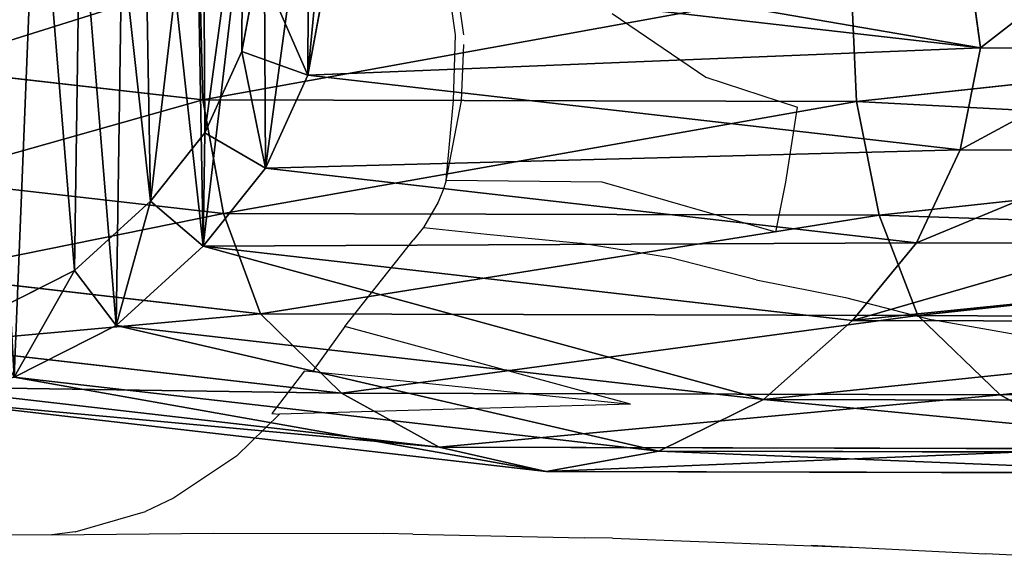
# Model space of a CAD drawing. Units: centimetres. Extents: x -287 to 289, y -223 to 223.
# Drawn here: x 1 to 15, y -27 to -19 of the extents above; entities that cross this region are included whole.
import ezdxf

# ---------------------------------------------------------------- set-up
doc = ezdxf.new("R2010")
doc.units = ezdxf.units.CM
doc.header["$LTSCALE"] = 2.54
doc.layers.get('0').update_dxf_attribs({"true_color": 0xff5454})
doc.layers.add('VP-EQ', color=7, linetype='Continuous', true_color=0x8a3492, plot=False)

# ---------------------------------------------------------------- blocks, each defined once
blk = doc.blocks.new('R__nica_8')
at = {"color": 0}
for p, q in [((4.297, 14.65, 196.653), (5.898, 14.982, 196.618)), ((4.297, 14.65, 196.653), (5.898, 14.982, 196.618)), ((5.262, 15.005, 174.127), (5.898, 14.982, 196.618)), ((5.262, 15.005, 174.127), (5.898, 14.982, 196.618)), ((5.898, 14.982, 196.618), (7.577, 14.705, 196.566)), ((5.898, 14.982, 196.618), (6.443, 13.987, 218.168)), ((5.898, 14.982, 196.618), (7.577, 14.705, 196.566)), ((5.898, 14.982, 196.618), (6.443, 13.987, 218.168)), ((2.202, 13.938, 174.196), (3.662, 14.673, 174.158)), ((2.202, 13.938, 174.196), (3.662, 14.673, 174.158)), ((3.662, 14.673, 174.158), (4.297, 14.65, 196.653)), ((3.662, 14.673, 174.158), (4.297, 14.65, 196.653)), ((6.942, 14.727, 174.108), (7.577, 14.705, 196.566)), ((6.942, 14.727, 174.108), (7.577, 14.705, 196.566)), ((7.577, 14.705, 196.566), (9.127, 14.002, 196.508)), ((7.577, 14.705, 196.566), (8.13, 13.694, 218.436)), ((7.577, 14.705, 196.566), (9.127, 14.002, 196.508)), ((7.577, 14.705, 196.566), (8.13, 13.694, 218.436)), ((2.837, 13.915, 196.675), (4.297, 14.65, 196.653)), ((2.837, 13.915, 196.675), (4.297, 14.65, 196.653)), ((4.297, 14.65, 196.653), (4.748, 13.828, 214.447)), ((4.297, 14.65, 196.653), (4.748, 13.828, 214.447)), ((8.494, 14.024, 174.101), (9.127, 14.002, 196.508)), ((8.494, 14.024, 174.101), (9.127, 14.002, 196.508)), ((9.127, 14.002, 196.508), (10.442, 12.921, 196.447)), ((9.127, 14.002, 196.508), (9.682, 12.988, 218.452)), ((9.127, 14.002, 196.508), (10.442, 12.921, 196.447)), ((9.127, 14.002, 196.508), (9.682, 12.988, 218.452)), ((0.982, 12.85, 174.238), (2.202, 13.938, 174.196)), ((0.982, 12.85, 174.238), (2.202, 13.938, 174.196)), ((1.616, 12.827, 196.682), (2.837, 13.915, 196.675)), ((1.616, 12.827, 196.682), (2.837, 13.915, 196.675)), ((2.173, 12.91, 151.842), (2.202, 13.938, 174.196)), ((2.173, 12.91, 151.842), (2.202, 13.938, 174.196)), ((2.202, 13.938, 174.196), (2.837, 13.915, 196.675)), ((2.202, 13.938, 174.196), (2.837, 13.915, 196.675)), ((2.837, 13.915, 196.675), (3.201, 13.251, 211.053)), ((2.837, 13.915, 196.675), (3.201, 13.251, 211.053)), ((8.13, 13.694, 218.436), (9.682, 12.988, 218.452)), ((8.13, 13.694, 218.436), (9.682, 12.988, 218.452)), ((8.13, 13.694, 218.436), (9.682, 12.988, 218.452)), ((9.682, 12.988, 218.452), (9.284, 12.235, 218.948)), ((9.682, 12.988, 218.452), (9.284, 12.235, 218.948)), ((9.682, 12.988, 218.452), (11, 11.904, 218.466)), ((9.682, 12.988, 218.452), (11, 11.904, 218.466)), ((9.682, 12.988, 218.452), (11, 11.904, 218.466)), ((9.811, 12.943, 174.106), (10.442, 12.921, 196.447)), ((9.811, 12.943, 174.106), (10.442, 12.921, 196.447)), ((10.442, 12.921, 196.447), (11.387, 11.859, 196.397)), ((10.442, 12.921, 196.447), (11, 11.904, 218.466)), ((10.442, 12.921, 196.447), (11.387, 11.859, 196.397)), ((10.442, 12.921, 196.447), (11, 11.904, 218.466)), ((0.415, 11.481, 174.278), (0.982, 12.85, 174.238)), ((0.415, 11.481, 174.278), (0.982, 12.85, 174.238)), ((0.953, 11.818, 151.804), (0.982, 12.85, 174.238)), ((0.953, 11.818, 151.804), (0.982, 12.85, 174.238)), ((0.982, 12.85, 174.238), (1.616, 12.827, 196.682)), ((0.982, 12.85, 174.238), (1.616, 12.827, 196.682)), ((1.048, 11.459, 196.665), (1.616, 12.827, 196.682)), ((1.048, 11.459, 196.665), (1.616, 12.827, 196.682)), ((1.616, 12.827, 196.682), (1.908, 12.294, 208.217)), ((1.616, 12.827, 196.682), (1.908, 12.294, 208.217)), ((7.927, 12.853, 218.934), (9.284, 12.235, 218.948)), ((7.927, 12.853, 218.934), (9.284, 12.235, 218.948)), ((9.284, 12.235, 218.948), (10.436, 11.287, 218.96)), ((9.284, 12.235, 218.948), (10.436, 11.287, 218.96)), ((11, 11.904, 218.466), (10.436, 11.287, 218.96)), ((11, 11.904, 218.466), (10.436, 11.287, 218.96)), ((11, 11.904, 218.466), (11.946, 10.839, 218.476)), ((11, 11.904, 218.466), (11.946, 10.839, 218.476)), ((11, 11.904, 218.466), (11.946, 10.839, 218.476)), ((11.192, 11.866, 189.492), (11.387, 11.859, 196.397)), ((11.192, 11.866, 189.492), (11.387, 11.859, 196.397)), ((11.387, 11.859, 196.397), (12.025, 10.587, 196.35)), ((11.387, 11.859, 196.397), (11.946, 10.839, 218.476)), ((11.387, 11.859, 196.397), (11.946, 10.839, 218.476)), ((11.387, 11.859, 196.397), (12.025, 10.587, 196.35)), ((0.09, 9.927, 174.317), (0.415, 11.481, 174.278)), ((0.09, 9.927, 174.317), (0.415, 11.481, 174.278)), ((0.386, 10.447, 151.795), (0.415, 11.481, 174.278)), ((0.386, 10.447, 151.795), (0.415, 11.481, 174.278)), ((0.415, 11.481, 174.278), (1.048, 11.459, 196.665)), ((0.415, 11.481, 174.278), (1.048, 11.459, 196.665)), ((0.721, 9.905, 196.637), (1.048, 11.459, 196.665)), ((0.721, 9.905, 196.637), (1.048, 11.459, 196.665)), ((1.048, 11.459, 196.665), (1.307, 10.986, 206.897)), ((1.048, 11.459, 196.665), (1.307, 10.986, 206.897)), ((10.436, 11.287, 218.96), (11.263, 10.356, 218.969)), ((10.436, 11.287, 218.96), (11.263, 10.356, 218.969)), ((11.946, 10.839, 218.476), (11.263, 10.356, 218.969)), ((11.946, 10.839, 218.476), (11.263, 10.356, 218.969)), ((11.946, 10.839, 218.476), (12.586, 9.565, 218.482)), ((11.946, 10.839, 218.476), (12.586, 9.565, 218.482)), ((11.946, 10.839, 218.476), (12.586, 9.565, 218.482)), ((11.853, 10.594, 190.237), (12.025, 10.587, 196.35)), ((11.853, 10.594, 190.237), (12.025, 10.587, 196.35)), ((12.025, 10.587, 196.35), (12.313, 9.194, 196.309)), ((12.025, 10.587, 196.35), (12.586, 9.565, 218.482)), ((12.025, 10.587, 196.35), (12.313, 9.194, 196.309)), ((12.025, 10.587, 196.35), (12.586, 9.565, 218.482)), ((11.263, 10.356, 218.969), (11.822, 9.243, 218.974)), ((11.263, 10.356, 218.969), (11.822, 9.243, 218.974)), ((0.029, 8.294, 174.355), (0.09, 9.927, 174.317)), ((0.029, 8.294, 174.355), (0.09, 9.927, 174.317)), ((0.09, 9.927, 174.317), (0.061, 8.892, 151.797)), ((0.09, 9.927, 174.317), (0.061, 8.892, 151.797)), ((0.721, 9.905, 196.637), (0.09, 9.927, 174.317)), ((0.721, 9.905, 196.637), (0.09, 9.927, 174.317)), ((0.658, 8.272, 196.6), (0.721, 9.905, 196.637)), ((0.658, 8.272, 196.6), (0.721, 9.905, 196.637)), ((0.961, 9.466, 206.139), (0.721, 9.905, 196.637)), ((0.961, 9.466, 206.139), (0.721, 9.905, 196.637)), ((12.586, 9.565, 218.482), (11.822, 9.243, 218.974)), ((12.586, 9.565, 218.482), (11.822, 9.243, 218.974)), ((12.586, 9.565, 218.482), (12.874, 8.169, 218.485)), ((12.586, 9.565, 218.482), (12.874, 8.169, 218.485)), ((12.586, 9.565, 218.482), (12.874, 8.169, 218.485)), ((11.822, 9.243, 218.974), (12.074, 8.023, 218.977)), ((11.822, 9.243, 218.974), (12.074, 8.023, 218.977)), ((12.313, 9.194, 196.309), (12.043, 7.515, 196.277)), ((12.313, 9.194, 196.309), (12.043, 7.515, 196.277)), ((12.151, 9.2, 190.597), (12.313, 9.194, 196.309)), ((12.151, 9.2, 190.597), (12.313, 9.194, 196.309)), ((12.313, 9.194, 196.309), (12.874, 8.169, 218.485)), ((12.313, 9.194, 196.309), (12.874, 8.169, 218.485))]:
    blk.add_line(p, q, dxfattribs=at)
mesh = blk.add_polyface(dxfattribs=at)
corners = [(3.662, 14.673, 174.158), (5.898, 14.982, 196.618), (5.262, 15.005, 174.127), (4.297, 14.65, 196.653)]
mesh.append_faces([[corners[k] for k in face] for face in [(0, 1, 2), (1, 0, 3)]], dxfattribs={"vtx0": -1, "color": 0})
mesh = blk.add_polyface(dxfattribs=at)
corners = [(4.297, 14.65, 196.653), (6.443, 13.987, 218.168), (5.898, 14.982, 196.618), (4.748, 13.828, 214.447)]
mesh.append_faces([[corners[k] for k in face] for face in [(0, 1, 2), (1, 0, 3)]], dxfattribs={"vtx0": -1, "color": 0})
mesh = blk.add_polyface(dxfattribs=at)
corners = [(5.262, 15.005, 174.127), (7.577, 14.705, 196.566), (6.942, 14.727, 174.108), (5.898, 14.982, 196.618)]
mesh.append_faces([[corners[k] for k in face] for face in [(0, 1, 2), (1, 0, 3)]], dxfattribs={"vtx0": -1, "color": 0})
mesh = blk.add_polyface(dxfattribs=at)
corners = [(5.898, 14.982, 196.618), (8.13, 13.694, 218.436), (7.577, 14.705, 196.566), (6.443, 13.987, 218.168), (6.558, 13.957, 218.419)]
mesh.append_faces([[corners[k] for k in face] for face in [(0, 1, 2), (1, 3, 4)]], dxfattribs={"vtx0": -1, "color": 0})
mesh.append_faces([[corners[k] for k in face] for face in [(1, 0, 3)]], dxfattribs={"vtx0": -1, "vtx2": -1, "color": 0})
mesh = blk.add_polyface(dxfattribs=at)
corners = [(2.202, 13.938, 174.196), (3.633, 13.649, 151.894), (2.173, 12.91, 151.842), (3.662, 14.673, 174.158)]
mesh.append_faces([[corners[k] for k in face] for face in [(0, 1, 2), (1, 0, 3)]], dxfattribs={"vtx0": -1, "color": 0})
mesh = blk.add_polyface(dxfattribs=at)
corners = [(2.202, 13.938, 174.196), (4.297, 14.65, 196.653), (3.662, 14.673, 174.158), (2.837, 13.915, 196.675)]
mesh.append_faces([[corners[k] for k in face] for face in [(0, 1, 2), (1, 0, 3)]], dxfattribs={"vtx0": -1, "color": 0})
mesh = blk.add_polyface(dxfattribs=at)
corners = [(6.942, 14.727, 174.108), (9.127, 14.002, 196.508), (8.494, 14.024, 174.101), (7.577, 14.705, 196.566)]
mesh.append_faces([[corners[k] for k in face] for face in [(0, 1, 2), (1, 0, 3)]], dxfattribs={"vtx0": -1, "color": 0})
mesh = blk.add_polyface(dxfattribs=at)
corners = [(7.577, 14.705, 196.566), (9.682, 12.988, 218.452), (9.127, 14.002, 196.508), (8.13, 13.694, 218.436)]
mesh.append_faces([[corners[k] for k in face] for face in [(0, 1, 2), (1, 0, 3)]], dxfattribs={"vtx0": -1, "color": 0})
mesh = blk.add_polyface(dxfattribs=at)
corners = [(2.837, 13.915, 196.675), (4.748, 13.828, 214.447), (4.297, 14.65, 196.653), (3.201, 13.251, 211.053)]
mesh.append_faces([[corners[k] for k in face] for face in [(0, 1, 2), (1, 0, 3)]], dxfattribs={"vtx0": -1, "color": 0})
mesh = blk.add_polyface(dxfattribs=at)
corners = [(9.127, 14.002, 196.508), (9.811, 12.943, 174.106), (8.494, 14.024, 174.101), (10.442, 12.921, 196.447)]
mesh.append_faces([[corners[k] for k in face] for face in [(0, 1, 2), (1, 0, 3)]], dxfattribs={"vtx0": -1, "color": 0})
mesh = blk.add_polyface(dxfattribs=at)
corners = [(9.127, 14.002, 196.508), (11, 11.904, 218.466), (10.442, 12.921, 196.447), (9.682, 12.988, 218.452)]
mesh.append_faces([[corners[k] for k in face] for face in [(0, 1, 2), (1, 0, 3)]], dxfattribs={"vtx0": -1, "color": 0})
mesh = blk.add_polyface(dxfattribs=at)
corners = [(0.982, 12.85, 174.238), (2.173, 12.91, 151.842), (0.953, 11.818, 151.804), (2.202, 13.938, 174.196)]
mesh.append_faces([[corners[k] for k in face] for face in [(0, 1, 2), (1, 0, 3)]], dxfattribs={"vtx0": -1, "color": 0})
mesh = blk.add_polyface(dxfattribs=at)
corners = [(0.982, 12.85, 174.238), (2.837, 13.915, 196.675), (2.202, 13.938, 174.196), (1.616, 12.827, 196.682)]
mesh.append_faces([[corners[k] for k in face] for face in [(0, 1, 2), (1, 0, 3)]], dxfattribs={"vtx0": -1, "color": 0})
mesh = blk.add_polyface(dxfattribs=at)
corners = [(1.616, 12.827, 196.682), (3.201, 13.251, 211.053), (2.837, 13.915, 196.675), (1.908, 12.294, 208.217)]
mesh.append_faces([[corners[k] for k in face] for face in [(0, 1, 2), (1, 0, 3)]], dxfattribs={"vtx0": -1, "color": 0})
mesh = blk.add_polyface(dxfattribs=at)
corners = [(7.368, 1.46, 218.428), (6.558, 13.957, 218.419), (6.558, 1.508, 218.419), (8.13, 13.694, 218.436), (8.665, 1.79, 218.441), (9.682, 12.988, 218.452), (9.85, 2.525, 218.454), (11, 11.904, 218.466), (10.84, 3.614, 218.464), (11.912, 4.934, 218.475), (11.946, 10.839, 218.476), (12.606, 6.488, 218.483), (12.586, 9.565, 218.482), (12.79, 7.645, 218.485), (12.874, 8.169, 218.485)]
mesh.append_faces([[corners[k] for k in face] for face in [(0, 1, 2), (12, 13, 14)]], dxfattribs={"vtx0": -1, "color": 0})
mesh.append_faces([[corners[k] for k in face] for face in [(1, 0, 3), (3, 4, 5), (5, 6, 7), (7, 9, 10), (10, 11, 12)]], dxfattribs={"vtx0": -1, "vtx1": -1, "color": 0})
mesh.append_faces([[corners[k] for k in face] for face in [(3, 0, 4), (5, 4, 6), (7, 6, 8), (7, 8, 9), (10, 9, 11), (12, 11, 13)]], dxfattribs={"vtx0": -1, "vtx2": -1, "color": 0})
mesh = blk.add_polyface(dxfattribs=at)
corners = [(9.284, 12.235, 218.948), (8.13, 13.694, 218.436), (7.927, 12.853, 218.934), (9.682, 12.988, 218.452)]
mesh.append_faces([[corners[k] for k in face] for face in [(0, 1, 2), (1, 0, 3)]], dxfattribs={"vtx0": -1, "color": 0})
mesh = blk.add_polyface(dxfattribs=at)
corners = [(7.261, 2.157, 218.927), (6.552, 13.082, 218.919), (6.552, 2.2, 218.919), (7.927, 12.853, 218.934), (8.395, 2.446, 218.939), (9.284, 12.235, 218.948), (9.43, 3.089, 218.949), (10.436, 11.287, 218.96), (10.296, 4.041, 218.958), (11.233, 5.195, 218.968), (11.263, 10.356, 218.969), (11.84, 6.553, 218.975), (11.822, 9.243, 218.974), (12.074, 8.023, 218.977)]
mesh.append_faces([[corners[k] for k in face] for face in [(0, 1, 2), (12, 11, 13)]], dxfattribs={"vtx0": -1, "color": 0})
mesh.append_faces([[corners[k] for k in face] for face in [(1, 0, 3), (3, 4, 5), (5, 6, 7), (7, 9, 10), (10, 11, 12)]], dxfattribs={"vtx0": -1, "vtx1": -1, "color": 0})
mesh.append_faces([[corners[k] for k in face] for face in [(3, 0, 4), (5, 4, 6), (7, 6, 8), (7, 8, 9), (10, 9, 11)]], dxfattribs={"vtx0": -1, "vtx2": -1, "color": 0})
mesh = blk.add_polyface(dxfattribs=at)
corners = [(10.436, 11.287, 218.96), (9.682, 12.988, 218.452), (9.284, 12.235, 218.948), (11, 11.904, 218.466)]
mesh.append_faces([[corners[k] for k in face] for face in [(0, 1, 2), (1, 0, 3)]], dxfattribs={"vtx0": -1, "color": 0})
mesh = blk.add_polyface(dxfattribs=at)
corners = [(10.758, 11.881, 174.116), (10.374, 12.346, 175.239), (10.777, 11.88, 174.783), (9.811, 12.943, 174.106), (10.54, 12.576, 188.771), (10.442, 12.921, 196.447), (11.192, 11.866, 189.492), (11.387, 11.859, 196.397)]
mesh.append_faces([[corners[k] for k in face] for face in [(0, 1, 2), (6, 5, 7)]], dxfattribs={"vtx0": -1, "color": 0})
mesh.append_faces([[corners[k] for k in face] for face in [(1, 3, 4)]], dxfattribs={"vtx0": -1, "vtx1": -1, "color": 0})
mesh.append_faces([[corners[k] for k in face] for face in [(1, 0, 3), (4, 3, 5), (5, 6, 4)]], dxfattribs={"vtx0": -1, "vtx2": -1, "color": 0})
mesh = blk.add_polyface(dxfattribs=at)
corners = [(11.387, 11.859, 196.397), (11, 11.904, 218.466), (11.946, 10.839, 218.476), (10.442, 12.921, 196.447)]
mesh.append_faces([[corners[k] for k in face] for face in [(0, 1, 2), (1, 0, 3)]], dxfattribs={"vtx0": -1, "color": 0})
mesh = blk.add_polyface(dxfattribs=at)
corners = [(0.415, 11.481, 174.278), (0.953, 11.818, 151.804), (0.386, 10.447, 151.795), (0.982, 12.85, 174.238)]
mesh.append_faces([[corners[k] for k in face] for face in [(0, 1, 2), (1, 0, 3)]], dxfattribs={"vtx0": -1, "color": 0})
mesh = blk.add_polyface(dxfattribs=at)
corners = [(1.616, 12.827, 196.682), (0.415, 11.481, 174.278), (1.048, 11.459, 196.665), (0.982, 12.85, 174.238)]
mesh.append_faces([[corners[k] for k in face] for face in [(0, 1, 2), (1, 0, 3)]], dxfattribs={"vtx0": -1, "color": 0})
mesh = blk.add_polyface(dxfattribs=at)
corners = [(1.908, 12.294, 208.217), (1.048, 11.459, 196.665), (1.307, 10.986, 206.897), (1.616, 12.827, 196.682)]
mesh.append_faces([[corners[k] for k in face] for face in [(0, 1, 2), (1, 0, 3)]], dxfattribs={"vtx0": -1, "color": 0})
mesh = blk.add_polyface(dxfattribs=at)
corners = [(11.263, 10.356, 218.969), (11, 11.904, 218.466), (10.436, 11.287, 218.96), (11.946, 10.839, 218.476)]
mesh.append_faces([[corners[k] for k in face] for face in [(0, 1, 2), (1, 0, 3)]], dxfattribs={"vtx0": -1, "color": 0})
mesh = blk.add_polyface(dxfattribs=at)
corners = [(11.853, 10.594, 190.237), (11.387, 11.859, 196.397), (12.025, 10.587, 196.35), (11.192, 11.866, 189.492)]
mesh.append_faces([[corners[k] for k in face] for face in [(0, 1, 2), (1, 0, 3)]], dxfattribs={"vtx0": -1, "color": 0})
mesh = blk.add_polyface(dxfattribs=at)
corners = [(12.025, 10.587, 196.35), (11.946, 10.839, 218.476), (12.586, 9.565, 218.482), (11.387, 11.859, 196.397)]
mesh.append_faces([[corners[k] for k in face] for face in [(0, 1, 2), (1, 0, 3)]], dxfattribs={"vtx0": -1, "color": 0})
mesh = blk.add_polyface(dxfattribs=at)
corners = [(0.09, 9.927, 174.317), (0.386, 10.447, 151.795), (0.061, 8.892, 151.797), (0.415, 11.481, 174.278)]
mesh.append_faces([[corners[k] for k in face] for face in [(0, 1, 2), (1, 0, 3)]], dxfattribs={"vtx0": -1, "color": 0})
mesh = blk.add_polyface(dxfattribs=at)
corners = [(1.048, 11.459, 196.665), (0.09, 9.927, 174.317), (0.721, 9.905, 196.637), (0.415, 11.481, 174.278)]
mesh.append_faces([[corners[k] for k in face] for face in [(0, 1, 2), (1, 0, 3)]], dxfattribs={"vtx0": -1, "color": 0})
mesh = blk.add_polyface(dxfattribs=at)
corners = [(1.307, 10.986, 206.897), (0.721, 9.905, 196.637), (0.961, 9.466, 206.139), (1.048, 11.459, 196.665)]
mesh.append_faces([[corners[k] for k in face] for face in [(0, 1, 2), (1, 0, 3)]], dxfattribs={"vtx0": -1, "color": 0})
mesh = blk.add_polyface(dxfattribs=at)
corners = [(11.822, 9.243, 218.974), (11.946, 10.839, 218.476), (11.263, 10.356, 218.969), (12.586, 9.565, 218.482)]
mesh.append_faces([[corners[k] for k in face] for face in [(0, 1, 2), (1, 0, 3)]], dxfattribs={"vtx0": -1, "color": 0})
mesh = blk.add_polyface(dxfattribs=at)
corners = [(12.151, 9.2, 190.597), (12.025, 10.587, 196.35), (12.313, 9.194, 196.309), (11.853, 10.594, 190.237)]
mesh.append_faces([[corners[k] for k in face] for face in [(0, 1, 2), (1, 0, 3)]], dxfattribs={"vtx0": -1, "color": 0})
mesh = blk.add_polyface(dxfattribs=at)
corners = [(12.313, 9.194, 196.309), (12.586, 9.565, 218.482), (12.874, 8.169, 218.485), (12.025, 10.587, 196.35)]
mesh.append_faces([[corners[k] for k in face] for face in [(0, 1, 2), (1, 0, 3)]], dxfattribs={"vtx0": -1, "color": 0})
mesh = blk.add_polyface(dxfattribs=at)
corners = [(0.029, 8.294, 174.355), (0.061, 8.892, 151.797), (0, 7.258, 151.811), (0.09, 9.927, 174.317)]
mesh.append_faces([[corners[k] for k in face] for face in [(0, 1, 2), (1, 0, 3)]], dxfattribs={"vtx0": -1, "color": 0})
mesh = blk.add_polyface(dxfattribs=at)
corners = [(0.721, 9.905, 196.637), (0.029, 8.294, 174.355), (0.658, 8.272, 196.6), (0.09, 9.927, 174.317)]
mesh.append_faces([[corners[k] for k in face] for face in [(0, 1, 2), (1, 0, 3)]], dxfattribs={"vtx0": -1, "color": 0})
mesh = blk.add_polyface(dxfattribs=at)
corners = [(0.961, 9.466, 206.139), (0.658, 8.272, 196.6), (0.895, 7.838, 205.994), (0.721, 9.905, 196.637)]
mesh.append_faces([[corners[k] for k in face] for face in [(0, 1, 2), (1, 0, 3)]], dxfattribs={"vtx0": -1, "color": 0})
mesh = blk.add_polyface(dxfattribs=at)
corners = [(12.074, 8.023, 218.977), (12.586, 9.565, 218.482), (11.822, 9.243, 218.974), (12.874, 8.169, 218.485)]
mesh.append_faces([[corners[k] for k in face] for face in [(0, 1, 2), (1, 0, 3)]], dxfattribs={"vtx0": -1, "color": 0})
mesh = blk.add_polyface(dxfattribs=at)
corners = [(11.876, 7.521, 190.348), (12.313, 9.194, 196.309), (12.043, 7.515, 196.277), (12.151, 9.2, 190.597)]
mesh.append_faces([[corners[k] for k in face] for face in [(0, 1, 2), (1, 0, 3)]], dxfattribs={"vtx0": -1, "color": 0})
mesh = blk.add_polyface(dxfattribs=at)
corners = [(12.043, 7.515, 196.277), (12.79, 7.645, 218.485), (12.604, 6.492, 218.425), (12.313, 9.194, 196.309), (12.874, 8.169, 218.485)]
mesh.append_faces([[corners[k] for k in face] for face in [(0, 1, 2), (1, 3, 4)]], dxfattribs={"vtx0": -1, "color": 0})
mesh.append_faces([[corners[k] for k in face] for face in [(1, 0, 3)]], dxfattribs={"vtx0": -1, "vtx2": -1, "color": 0})
blk = doc.blocks.new('Grupuj_3')
at = {"color": 253, "true_color": 0xcab79a, "extrusion": (0.425779, -5.17657e-15, -0.904827), "zscale": -1, "rotation": 89.99999999999962}
blk.add_blockref('R__nica_8', (21.788, 167.012, 78.1), dxfattribs=at)
blk = doc.blocks.new('RB1284')
at = {"layer": 'VP-EQ', "color": 0}
for p, q in [((8.072, -22.517), (7.931, -21.536)), ((8.038, -21.534), (8.179, -22.516)), ((10.211, -22.225), (11.491, -23.096)), ((8.044, -23.415), (8.072, -22.517)), ((8.152, -23.416), (8.183, -22.649)), ((11.491, -23.096), (12.746, -23.504)), ((7.942, -24.509), (8.044, -23.415)), ((7.942, -24.509), (8.152, -23.416)), ((12.585, -24.531), (12.746, -23.504)), ((7.942, -24.509), (7.904, -24.635)), ((10.076, -24.532), (7.942, -24.509)), ((12.449, -25.212), (10.076, -24.532)), ((12.449, -25.212), (12.585, -24.531)), ((7.904, -24.635), (7.836, -24.805)), ((7.836, -24.805), (7.635, -25.149)), ((7.635, -25.149), (7.494, -25.325)), ((7.635, -25.149), (8.498, -25.241)), ((8.498, -25.241), (9.773, -25.363)), ((6.557, -26.501), (7.494, -25.325)), ((11.009, -25.563), (9.773, -25.363)), ((12.178, -25.867), (11.009, -25.563)), ((12.178, -25.867), (13.399, -26.108)), ((13.399, -26.108), (14.578, -26.41)), ((6.557, -26.501), (6.117, -27.118)), ((10.46, -27.566), (6.557, -26.501)), ((15.82, -26.632), (14.578, -26.41)), ((6.009, -27.109), (5.56, -27.692)), ((6.009, -27.109), (6.117, -27.118)), ((6.117, -27.118), (10.46, -27.566)), ((10.46, -27.566), (5.668, -27.703)), ((5.08, -28.276), (5.668, -27.703)), ((5.56, -27.692), (5.668, -27.703)), ((5.08, -28.276), (4.219, -28.852)), ((4.219, -28.852), (3.836, -29.031)), ((2.873, -29.309), (3.836, -29.031)), ((2.873, -29.309), (2.556, -29.352)), ((2.556, -29.352), (4.767, -29.328)), ((4.767, -29.328), (7.091, -29.334)), ((1.564, -29.342), (2.556, -29.352)), ((7.488, -29.341), (7.091, -29.334)), ((7.488, -29.341), (9.829, -29.391)), ((10.214, -29.398), (9.829, -29.391)), ((10.214, -29.398), (12.574, -29.487)), ((12.574, -29.487), (13.584, -29.524)), ((12.931, -29.491), (13.584, -29.524)), ((13.584, -29.524), (15.313, -29.611)), ((16.894, -29.686), (15.313, -29.611))]:
    blk.add_line(p, q, dxfattribs=at)
blk = doc.blocks.new('RB1284_ 2D')
at = {"layer": 'VP-EQ', "color": 0}
blk.add_blockref('RB1284', (3263.706, -1987.301), dxfattribs=at)

msp = doc.modelspace()

# ---------------------------------------------------------------- block references
at = {"color": 0}
msp.add_blockref('Grupuj_3', (-97.465, -32.171, -0.783), dxfattribs=at)
at = {"layer": 'VP-EQ', "color": 0}
msp.add_blockref('RB1284_ 2D', (-3264.489, 1990.419), dxfattribs=at)

doc.saveas('drawing.dxf')
